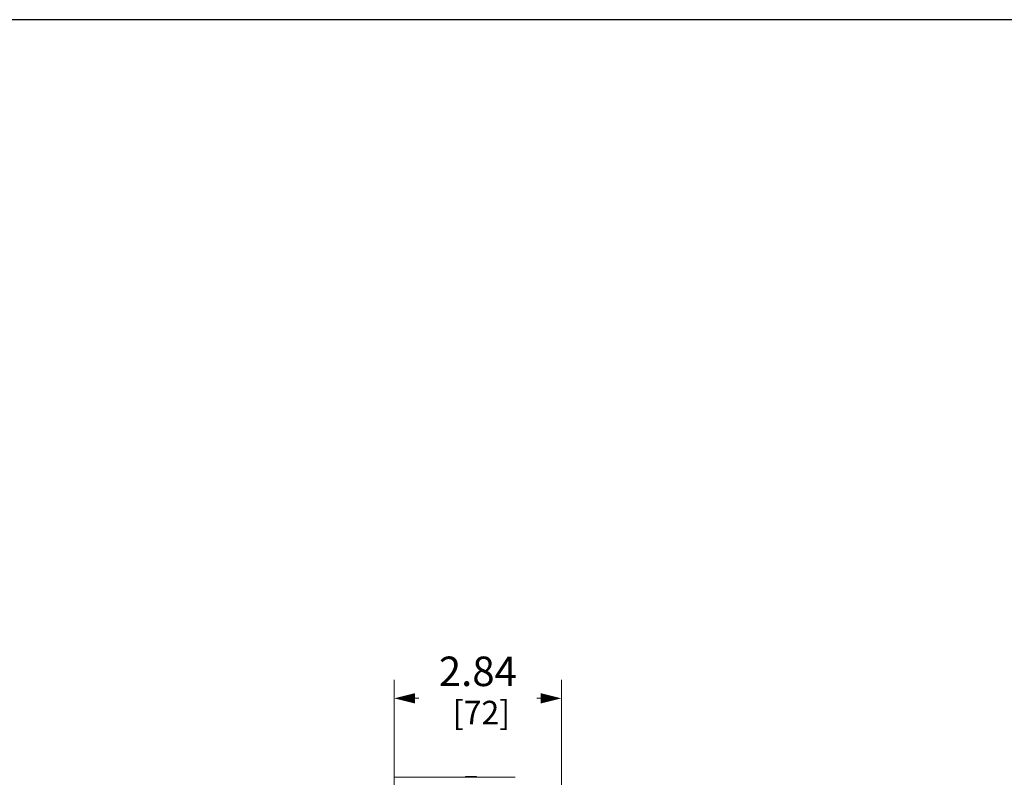
# Model space of a CAD drawing. Units: inches. Extents: x 0 to 246, y 0 to 50.
# Drawn here: x 47 to 63, y 38 to 50 of the extents above; entities that cross this region are included whole.
import ezdxf

# ---------------------------------------------------------------- set-up
doc = ezdxf.new("R2010")
doc.units = ezdxf.units.IN
doc.header["$MEASUREMENT"] = 0
doc.layers.add('CONTINUOUS1', color=7, linetype='Continuous', lineweight=20)
doc.layers.add('DIM', color=2, linetype='Continuous', lineweight=20)
doc.layers.add('VIEWPORT', color=9, linetype='Continuous', plot=False)
doc.styles.add('RomanS', font='romans.shx')
doc.dimstyles.new('SchneiderElectric Dual Below', dxfattribs={"dimscale": 0, "dimtxt": 0.1, "dimasz": 0.07, "dimexe": 0.0625, "dimexo": 0.0625, "dimgap": 0.04, "dimtad": 0, "dimtih": 1, "dimtoh": 1, "dimrnd": 0.001, "dimzin": 4, "dimdsep": 46, "dimtxsty": 'RomanS', "dimblk": 'SEArrow', "dimcen": 0.09, "dimclrd": 256, "dimclre": 256, "dimclrt": 256, "dimadec": 0, "dimazin": 1, "dimtfac": 1, "dimtofl": 0, "dimtmove": 0, "dimatfit": 3, "dimldrblk": 'SEArrow', "dimfxl": 1, "dimtolj": 1, "dimtzin": 0, "dimlwd": -1, "dimlwe": -1, "dimarcsym": 0})

# ---------------------------------------------------------------- blocks, each defined once
blk = doc.blocks.new('SEArrow')
at = {"linetype": 'ByBlock', "lineweight": -2}
blk.add_lwpolyline([(0, 0, 0, 0.5, 0), (-1, 0, 0.5, 0.5, 0)], format="xyseb", dxfattribs=at)
blk = doc.blocks.new('*D22')
at = {"layer": 'Defpoints', "color": 0, "transparency": 16777216}
for p in [(55.7, 38.969), (55.7, 35.796), (52.864, 28.441)]:
    blk.add_point(p, dxfattribs=at)
at = {"layer": 'DIM', "transparency": 16777216}
for p, q in [((52.864, 28.754), (52.864, 39.281)), ((55.7, 36.108), (55.7, 39.281)), ((53.214, 38.969), (53.282, 38.969)), ((55.35, 38.969), (55.282, 38.969))]:
    blk.add_line(p, q, dxfattribs=at)
at = {"layer": 'DIM', "transparency": 16777216, "xscale": 0.35, "yscale": 0.35, "zscale": 0.35, "rotation": 180}
blk.add_blockref('SEArrow', (52.864, 38.969), dxfattribs=at)
at = {"layer": 'DIM', "transparency": 16777216, "xscale": 0.35, "yscale": 0.35, "zscale": 0.35}
blk.add_blockref('SEArrow', (55.7, 38.969), dxfattribs=at)
at = {"layer": 'DIM', "transparency": 16777216, "insert": (54.282, 39.677), "char_height": 0.5, "attachment_point": 2, "line_spacing_factor": 0.9, "style": 'RomanS'}
blk.add_mtext('\\A1;2.84\\P{\\H0.8x; [72]', dxfattribs=at)

msp = doc.modelspace()

# ---------------------------------------------------------------- linework, layer by layer
at = {"layer": 'CONTINUOUS1'}
for p, q in [((52.868, 37.63), (54.913, 37.63)), ((54.07, 37.63), (54.07, 37.645)), ((54.07, 37.645), (54.26, 37.645)), ((54.26, 37.63), (54.26, 37.645))]:
    msp.add_line(p, q, dxfattribs=at)
at = {"layer": 'VIEWPORT'}
msp.add_lwpolyline([(0, 0), (40.013, 0), (40.013, 4.56), (82, 4.56), (82, 50.477), (0, 50.477)], close=True, dxfattribs=at)

# ---------------------------------------------------------------- dimensions: what is measured, and where the dimension line sits
at = {"layer": 'DIM'}
dim = msp.add_linear_dim(base=(55.7, 38.969), p1=(52.864, 28.441), p2=(55.7, 35.796), dimstyle='SchneiderElectric Dual Below', override={"dimscale": 5, "dimpost": '\\P{\\H0.8x;'}, dxfattribs=at)
dim.commit()
dim.dimension.update_dxf_attribs({"geometry": '*D22', "text_midpoint": (54.282, 38.969), "dimtype": 160})

doc.saveas('drawing.dxf')
